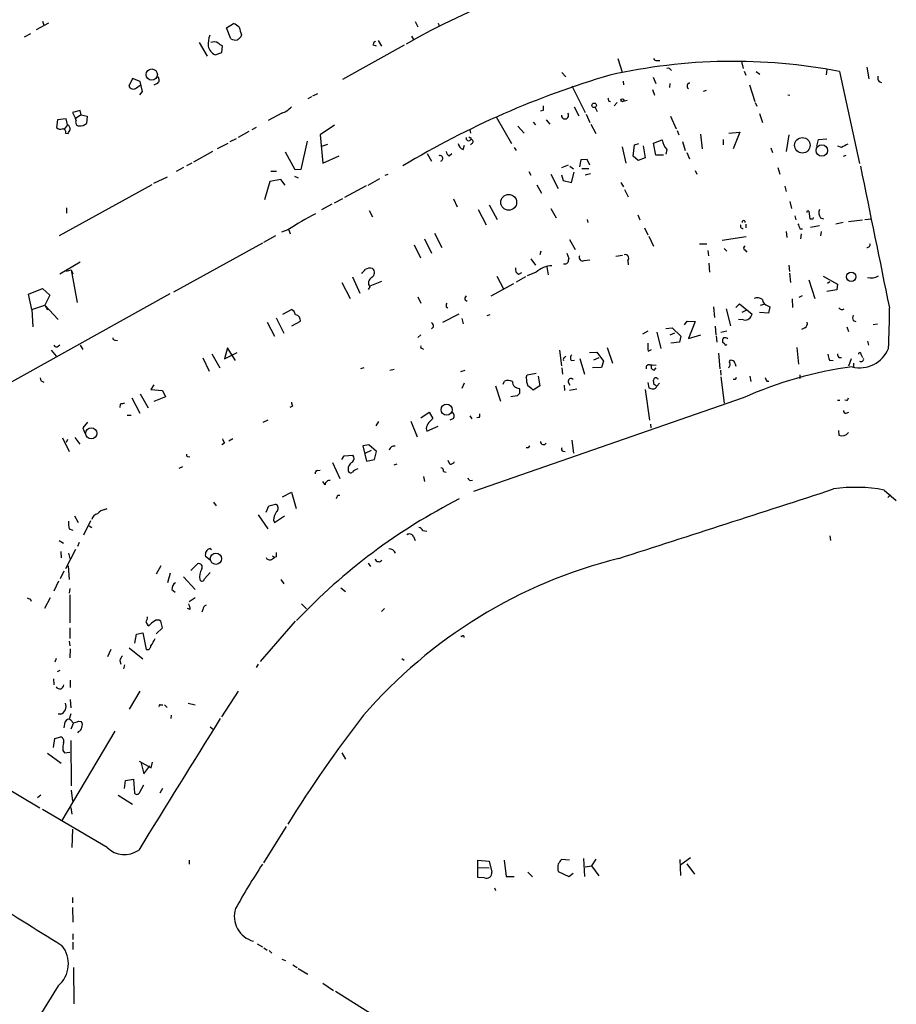
# Model space of a CAD drawing. Extents: x 15 to 768, y 0 to 934.
# Drawn here: x 246 to 387, y 611 to 770 of the extents above; entities that cross this region are included whole.
import ezdxf

# ---------------------------------------------------------------- set-up
doc = ezdxf.new("R2010")
doc.units = 0
doc.header["$MEASUREMENT"] = 0
doc.layers.add('MAIN', color=5, linetype='CONTINUOUS')

msp = doc.modelspace()

# ---------------------------------------------------------------- linework, layer by layer
at = {"layer": 'MAIN'}
for p, q in [((250.698, 769.1121), (248.666, 768.0114)), ((249.682, 769.4508), (249.936, 768.7734)), ((279.3153, 768.3501), (280.416, 769.0274)), ((279.9927, 766.5721), (279.3153, 768.3501)), ((309.626, 769.3661), (310.0493, 768.5194)), ((313.3513, 769.1121), (313.5207, 768.6888)), ((246.8033, 766.9108), (247.8193, 767.4188)), ((281.686, 767.2494), (281.6013, 766.9108)), ((309.0333, 766.9954), (309.372, 766.4874)), ((274.9127, 765.9794), (276.1827, 763.7781)), ((278.5533, 764.3708), (278.638, 765.3868)), ((307.848, 765.5561), (297.942, 760.0528)), ((302.8527, 765.6408), (303.3607, 765.4714)), ((303.6993, 766.3181), (304.2073, 765.3868)), ((277.4527, 764.0321), (278.5533, 764.3708)), ((342.2227, 763.4394), (342.9, 761.2381)), ((348.488, 763.1008), (348.996, 763.1008)), ((362.1193, 762.9314), (362.3733, 761.8308)), ((382.27, 762.0001), (382.6087, 760.1374)), ((264.16, 760.2221), (263.5673, 758.9521)), ((265.43, 759.7141), (264.16, 760.2221)), ((333.248, 761.1534), (333.8407, 760.4761)), ((347.8953, 760.3914), (348.3187, 759.3754)), ((362.5427, 761.4074), (362.7967, 760.7301)), ((364.49, 761.3228), (365.0827, 760.8994)), ((375.8353, 761.6614), (375.7507, 760.8148)), ((377.8673, 761.3228), (381.0847, 746.5061)), ((264.8373, 758.6981), (265.43, 759.1214)), ((265.7687, 758.1054), (265.43, 759.7141)), ((268.1393, 759.3754), (267.6313, 759.1214)), ((334.8567, 759.0368), (336.9733, 754.7188)), ((343.0693, 759.7988), (343.154, 759.2061)), ((350.6047, 759.3754), (350.52, 758.7828)), ((363.3893, 759.2061), (364.236, 756.4968)), ((265.3453, 757.5974), (265.7687, 758.1054)), ((292.9467, 757.2588), (292.354, 756.9201)), ((293.2007, 757.4281), (293.9627, 757.7668)), ((347.8107, 758.4441), (348.1493, 757.5128)), ((356.4467, 758.2748), (355.9387, 758.1054)), ((369.57, 757.5974), (369.9087, 757.5128)), ((335.1953, 755.6501), (335.9573, 754.2108)), ((338.582, 755.5654), (338.9207, 754.8881)), ((340.7833, 756.5814), (341.0373, 756.4968)), ((342.138, 756.3274), (341.63, 755.8194)), ((343.7467, 756.6661), (343.0693, 756.4968)), ((364.3207, 756.3274), (364.5747, 755.7348)), ((255.778, 755.0574), (254.508, 754.7188)), ((254.508, 754.7188), (255.016, 753.7874)), ((255.9473, 754.3801), (255.016, 753.7874)), ((255.9473, 754.3801), (255.778, 755.0574)), ((255.9473, 754.3801), (256.8787, 754.1261)), ((256.8787, 754.1261), (256.794, 752.9408)), ((288.2053, 754.6341), (286.004, 753.4488)), ((322.6647, 754.0414), (325.12, 749.7234)), ((330.2, 755.0574), (329.7767, 754.9728)), ((337.1427, 754.4648), (337.7353, 753.1101)), ((350.6893, 754.1261), (351.6207, 752.0941)), ((364.998, 754.5494), (365.506, 753.1101)), ((252.1373, 753.5334), (251.968, 752.3481)), ((253.492, 753.7028), (252.1373, 753.5334)), ((253.746, 752.7714), (253.238, 752.0941)), ((253.746, 752.7714), (253.492, 753.7028)), ((255.1007, 753.4488), (255.016, 753.7874)), ((284.0567, 752.3481), (283.3793, 751.9248)), ((296.672, 752.6868), (294.386, 751.1628)), ((326.136, 752.5174), (327.152, 751.4168)), ((328.5913, 753.1948), (329.0147, 752.7714)), ((330.708, 753.5334), (331.3007, 752.8561)), ((337.9047, 752.8561), (338.6667, 751.3321)), ((253.4073, 751.4168), (253.8307, 751.3321)), ((282.8713, 751.6708), (281.178, 750.7394)), ((294.386, 751.1628), (294.8093, 746.5908)), ((318.4313, 751.9248), (318.516, 751.4168)), ((351.79, 751.8401), (352.044, 751.1628)), ((355.5153, 751.2474), (355.7693, 748.8768)), ((360.0873, 751.4168), (361.8653, 751.5861)), ((361.8653, 751.5861), (360.7647, 748.8768)), ((369.7393, 751.1628), (369.316, 748.4534)), ((277.876, 748.9614), (279.5693, 749.8081)), ((279.908, 750.0621), (280.924, 750.5701)), ((292.2693, 750.1468), (291.2533, 745.5748)), ((294.64, 749.3001), (295.5713, 749.6388)), ((317.3307, 748.7921), (317.5847, 749.4694)), ((318.77, 749.7234), (318.516, 749.5541)), ((318.6007, 750.6548), (318.6007, 750.4008)), ((325.5433, 749.1308), (325.882, 748.6228)), ((342.9, 749.2154), (343.4927, 746.5908)), ((344.678, 747.6914), (344.932, 749.5541)), ((344.932, 749.5541), (345.6093, 749.7234)), ((346.2867, 749.3848), (346.6253, 747.4374)), ((347.98, 749.8081), (349.3347, 750.3161)), ((348.3187, 747.8608), (347.98, 749.8081)), ((352.6367, 750.0621), (353.06, 748.6228)), ((359.156, 750.4008), (359.156, 749.5541)), ((374.2267, 749.3001), (374.4807, 750.4008)), ((374.4807, 750.4008), (375.8353, 750.4854)), ((378.206, 749.1308), (377.6133, 749.3001)), ((277.0293, 748.4534), (273.9813, 746.7601)), ((290.322, 745.4901), (288.798, 748.3688)), ((294.8093, 746.5908), (297.434, 747.7761)), ((311.5733, 748.1148), (312.2507, 746.9294)), ((315.1293, 747.7761), (315.5527, 748.1148)), ((345.5247, 747.0141), (344.678, 747.6914)), ((349.5887, 747.8608), (348.3187, 747.8608)), ((350.0967, 748.7921), (349.9273, 748.0301)), ((353.314, 748.2841), (353.7373, 747.2681)), ((366.8607, 749.0461), (367.1147, 748.2841)), ((378.5447, 747.6914), (378.968, 747.8608)), ((273.7273, 746.5908), (272.8807, 746.1674)), ((334.264, 746.2521), (333.1633, 745.8288)), ((334.518, 746.0828), (335.1107, 745.6594)), ((336.296, 747.0988), (336.042, 745.9981)), ((337.312, 747.1834), (336.296, 747.0988)), ((337.7353, 746.2521), (337.312, 747.1834)), ((346.6253, 747.4374), (345.5247, 747.0141)), ((267.6313, 743.3734), (269.8327, 744.3894)), ((272.3727, 745.9134), (271.1873, 745.2361)), ((286.4273, 745.3208), (287.3587, 745.3208)), ((290.2373, 744.4741), (290.83, 744.2201)), ((291.2533, 745.5748), (290.322, 745.4901)), ((304.8, 744.6434), (305.308, 744.8128)), ((327.914, 745.2361), (328.2527, 744.6434)), ((331.47, 744.8128), (332.6553, 742.5268)), ((333.1633, 744.7281), (333.4173, 743.7968)), ((334.772, 743.4581), (335.1953, 745.1514)), ((336.4653, 745.7441), (337.566, 745.7441)), ((336.9733, 744.7281), (337.82, 744.8974)), ((354.6687, 745.4054), (354.9227, 744.8128)), ((367.9613, 745.9134), (368.3, 744.8128)), ((267.2927, 743.1194), (252.3913, 734.9068)), ((286.258, 743.6274), (285.4113, 740.6641)), ((288.036, 743.9661), (286.258, 743.6274)), ((288.7133, 743.0348), (288.036, 743.9661)), ((301.752, 742.9501), (298.2807, 741.0874)), ((302.0907, 743.0348), (303.9533, 744.1354)), ((329.184, 743.1194), (329.946, 741.7648)), ((333.4173, 743.7968), (334.772, 743.4581)), ((342.7307, 743.4581), (343.154, 742.7808)), ((369.062, 742.8654), (369.316, 742.0188)), ((343.3233, 742.3574), (343.916, 741.1721)), ((296.2487, 739.9868), (294.5553, 739.0554)), ((297.942, 740.8334), (296.5873, 740.1561)), ((315.8067, 740.8334), (316.3993, 739.5634)), ((321.564, 739.9021), (322.834, 737.5314)), ((369.9087, 740.4101), (370.1627, 739.3094)), ((253.5767, 739.3941), (253.5767, 738.5474)), ((302.26, 738.9708), (302.768, 737.9548)), ((319.786, 739.1401), (321.056, 736.6848)), ((331.47, 739.3094), (332.3167, 737.7854)), ((345.44, 738.2934), (345.7787, 737.4468)), ((370.6707, 738.1241), (370.84, 737.4468)), ((372.9567, 738.8861), (373.126, 737.6161)), ((337.312, 737.5314), (337.3967, 737.0234)), ((362.7967, 736.7694), (362.7967, 736.1768)), ((374.65, 736.5154), (373.2107, 736.2614)), ((373.634, 737.6161), (373.7187, 737.8701)), ((374.8193, 737.7854), (375.3273, 737.6161)), ((378.46, 737.0234), (377.2747, 736.7694)), ((379.3067, 737.1928), (381.5927, 737.4468)), ((381.9313, 737.5314), (383.032, 737.6161)), ((287.1893, 734.9068), (285.242, 733.8061)), ((289.1367, 735.8381), (288.1207, 735.4994)), ((289.306, 735.8381), (289.56, 735.2454)), ((312.7587, 735.3301), (313.944, 733.0441)), ((346.5407, 736.1768), (347.0487, 735.0761)), ((369.316, 735.5841), (369.4007, 734.6528)), ((371.5173, 736.0074), (371.9407, 736.0074)), ((371.6867, 735.2454), (371.602, 734.3988)), ((374.904, 735.5841), (374.8193, 734.9068)), ((285.0727, 733.7214), (270.764, 725.8474)), ((309.4567, 733.4674), (310.4727, 731.3508)), ((311.15, 734.3988), (312.2507, 732.1128)), ((334.4333, 734.3141), (335.3647, 732.7054)), ((347.218, 734.8221), (347.98, 733.2134)), ((355.346, 733.6368), (356.5313, 733.6368)), ((362.8813, 734.7374), (358.9867, 734.1448)), ((329.8613, 732.4514), (329.692, 731.8588)), ((334.01, 732.1128), (334.3487, 731.2661)), ((341.884, 731.6048), (342.9847, 731.7741)), ((356.7007, 732.5361), (356.7853, 731.6894)), ((359.3253, 732.8748), (359.7487, 732.4514)), ((362.6273, 732.6208), (362.966, 732.2821)), ((255.778, 730.6734), (252.476, 728.7261)), ((328.2527, 731.1814), (329.0147, 730.1654)), ((336.804, 730.9274), (337.7353, 731.0121)), ((343.8313, 730.9274), (343.916, 730.2501)), ((356.87, 730.5041), (356.9547, 729.0648)), ((369.7393, 730.1654), (369.824, 729.1494)), ((253.5767, 729.2341), (254.3387, 729.4034)), ((254.3387, 729.4034), (254.5927, 728.8108)), ((254.3387, 729.4034), (255.27, 724.1541)), ((326.3053, 728.7261), (326.8133, 728.9801)), ((329.0993, 729.0648), (327.66, 728.4721)), ((330.7927, 729.9114), (331.0467, 728.6414)), ((369.824, 728.8954), (369.9933, 727.3714)), ((297.8573, 727.3714), (299.212, 724.8314)), ((299.5507, 728.3028), (300.736, 725.6781)), ((304.2073, 727.5408), (302.3447, 726.7788)), ((325.4587, 727.2021), (321.818, 725.1701)), ((322.7493, 728.3874), (323.85, 726.3554)), ((327.406, 728.3028), (325.882, 727.4561)), ((372.9567, 727.7948), (373.888, 724.8314)), ((375.2427, 728.3874), (377.5287, 727.1174)), ((375.92, 727.2868), (376.3433, 727.5408)), ((377.5287, 727.1174), (377.444, 726.1861)), ((270.1713, 725.5934), (236.0507, 706.5434)), ((247.4807, 725.5088), (249.682, 726.4401)), ((247.9887, 723.0534), (247.4807, 725.5088)), ((249.682, 726.4401), (250.8673, 725.3394)), ((250.8673, 725.3394), (250.1053, 723.7308)), ((302.3447, 726.6941), (302.0907, 726.2708)), ((377.444, 726.1861), (375.8353, 725.9321)), ((310.0493, 725.0854), (310.5573, 724.0694)), ((317.6693, 724.5774), (318.008, 724.4081)), ((361.188, 723.3921), (361.7807, 723.9848)), ((361.7807, 723.9848), (363.8127, 722.2914)), ((365.1673, 723.7308), (365.76, 723.9001)), ((370.2473, 724.7468), (370.332, 723.3921)), ((371.856, 725.2548), (371.348, 725.0008)), ((247.9887, 723.0534), (250.1053, 723.7308)), ((247.9887, 723.0534), (248.158, 720.2594)), ((250.1053, 723.7308), (250.5287, 722.9688)), ((250.1053, 723.7308), (252.222, 721.4448)), ((288.3747, 722.2914), (289.7293, 723.0534)), ((316.6533, 722.2914), (314.0287, 720.9368)), ((314.6213, 723.4768), (314.8753, 723.3074)), ((321.6487, 722.2068), (321.1407, 722.0374)), ((357.632, 723.4768), (357.8013, 721.7834)), ((359.664, 723.1381), (360.3413, 720.4288)), ((362.204, 722.6301), (362.966, 722.9688)), ((366.4373, 722.4608), (364.998, 722.5454)), ((366.3527, 723.6461), (366.6913, 723.4768)), ((366.6913, 723.4768), (366.4373, 722.4608)), ((285.8347, 721.0214), (287.02, 718.7354)), ((287.274, 721.6988), (288.544, 719.2434)), ((291.1687, 721.1061), (289.7293, 720.3441)), ((317.1613, 721.6141), (317.3307, 720.7674)), ((352.9753, 720.5981), (353.3987, 721.1908)), ((353.3987, 721.1908), (354.6687, 721.1061)), ((354.6687, 721.1061), (353.568, 718.3968)), ((362.458, 721.3601), (361.6113, 721.4448)), ((380.0687, 721.2754), (380.492, 721.1061)), ((383.9633, 720.6828), (383.286, 720.5981)), ((312.5893, 720.2594), (312.2507, 719.9208)), ((347.0487, 719.5821), (346.202, 719.0741)), ((348.488, 719.4128), (349.1653, 716.7881)), ((349.9273, 720.0054), (350.9433, 720.0901)), ((351.3667, 719.2434), (350.6047, 718.9048)), ((350.9433, 720.0901), (352.3827, 718.7354)), ((357.886, 720.3441), (357.9707, 718.9894)), ((359.7487, 719.5821), (358.8173, 719.3281)), ((372.2793, 720.0901), (371.7713, 719.8361)), ((379.0527, 720.2594), (379.3067, 719.4974)), ((261.366, 718.1428), (261.7893, 718.0581)), ((310.5573, 718.9894), (310.0493, 718.5661)), ((352.1287, 717.8041), (350.774, 717.6348)), ((352.3827, 718.7354), (352.1287, 717.8041)), ((353.568, 718.3968), (355.6, 718.9894)), ((358.0553, 718.8201), (358.14, 717.8041)), ((359.41, 717.4654), (359.0713, 717.8041)), ((382.3547, 717.9734), (382.524, 717.2961)), ((251.1213, 716.5341), (251.8833, 715.5181)), ((252.222, 717.1268), (252.476, 717.3808)), ((255.778, 717.2961), (256.2013, 716.6188)), ((276.9447, 715.9414), (278.2147, 713.6554)), ((279.4847, 716.8728), (278.9767, 715.0948)), ((278.9767, 715.0948), (281.0087, 716.1108)), ((280.7547, 714.8408), (279.4847, 716.8728)), ((310.8113, 716.7881), (310.9807, 716.6188)), ((332.8247, 716.5341), (333.1633, 713.9941)), ((337.6507, 716.1108), (338.836, 716.1954)), ((338.836, 716.1954), (339.9367, 714.7561)), ((340.5293, 716.9574), (341.376, 714.4174)), ((347.1333, 716.3648), (347.6413, 716.6188)), ((358.394, 716.0261), (358.648, 713.4861)), ((371.0093, 716.9574), (371.2633, 714.2481)), ((275.5053, 715.2641), (276.5213, 713.1474)), ((333.6713, 715.3488), (333.8407, 715.5181)), ((334.772, 714.8408), (335.28, 714.9254)), ((336.1267, 715.1794), (336.8887, 712.6394)), ((339.1747, 715.2641), (338.328, 714.9254)), ((339.9367, 714.7561), (339.598, 713.7401)), ((361.1033, 714.3328), (361.188, 713.9094)), ((376.2587, 714.9254), (376.8513, 714.8408)), ((377.7827, 715.3488), (378.206, 715.3488)), ((379.73, 715.0948), (379.3067, 713.9094)), ((380.1533, 714.4174), (380.1533, 713.8248)), ((381.3387, 715.7721), (381.5927, 715.3488)), ((300.9053, 713.5708), (301.4133, 713.7401)), ((306.2393, 713.4014), (305.562, 713.2321)), ((316.992, 713.0628), (317.6693, 713.3168)), ((327.66, 712.5548), (329.0993, 712.8088)), ((333.248, 713.6554), (333.3327, 712.6394)), ((339.598, 713.7401), (338.1587, 713.6554)), ((347.3027, 714.1634), (347.726, 714.1634)), ((347.726, 714.1634), (348.4033, 714.0788)), ((348.0647, 713.3168), (348.4033, 713.6554)), ((358.7327, 713.3168), (358.8173, 712.4701)), ((317.5, 711.2001), (317.1613, 710.3534)), ((323.7653, 711.0308), (324.0193, 711.5388)), ((327.4907, 712.0468), (327.66, 712.5548)), ((329.438, 712.3008), (329.692, 710.7768)), ((334.264, 711.3694), (334.518, 710.8614)), ((347.0487, 711.2848), (347.218, 710.4381)), ((348.0647, 710.9461), (347.98, 711.7081)), ((348.9113, 711.2001), (348.488, 710.6921)), ((348.5727, 711.9621), (348.742, 711.8774)), ((358.8173, 712.2161), (359.3253, 707.9828)), ((361.1033, 711.7928), (360.7647, 711.7928)), ((363.474, 712.3008), (363.6433, 711.4541)), ((366.1833, 711.5388), (366.522, 711.5388)), ((371.5173, 712.5548), (371.5173, 711.9621)), ((265.43, 709.5068), (266.7, 707.2208)), ((267.6313, 710.9461), (267.1233, 710.1841)), ((267.1233, 710.1841), (268.986, 710.0148)), ((268.986, 710.0148), (269.494, 708.9988)), ((322.58, 710.7768), (323.342, 708.3214)), ((326.4747, 709.5914), (326.0513, 709.1681)), ((329.692, 710.7768), (328.5913, 710.0994)), ((333.5867, 710.8614), (333.6713, 710.0148)), ((334.4333, 710.0994), (335.6187, 710.2688)), ((346.6253, 710.1841), (347.3027, 705.2734)), ((264.0753, 708.8294), (265.3453, 706.3741)), ((269.494, 708.9988), (267.6313, 708.2368)), ((362.3733, 708.8294), (319.024, 693.7588)), ((326.0513, 709.1681), (325.0353, 708.9988)), ((377.5287, 708.4908), (377.952, 708.4908)), ((379.0527, 708.4061), (378.714, 708.4908)), ((262.2127, 707.8134), (262.128, 707.3054)), ((289.8987, 707.4748), (289.4753, 707.3054)), ((310.5573, 705.6121), (311.912, 706.5434)), ((311.912, 706.5434), (312.5047, 705.5274)), ((378.968, 706.3741), (379.3913, 706.5434)), ((256.9633, 704.9348), (256.2013, 704.0034)), ((263.3133, 706.0354), (263.9907, 706.0354)), ((285.9193, 705.2734), (285.1573, 704.8501)), ((303.3607, 704.3421), (303.784, 705.0194)), ((308.9487, 705.1041), (309.9647, 702.5641)), ((315.8067, 705.5274), (315.214, 705.2734)), ((318.4313, 705.9508), (318.77, 705.4428)), ((319.9553, 705.6968), (319.532, 705.6121)), ((256.2013, 704.0034), (256.54, 703.1568)), ((311.404, 703.9188), (311.4887, 703.4954)), ((311.4887, 703.4954), (313.3513, 704.2574)), ((347.472, 704.5961), (347.5567, 704.0034)), ((377.698, 703.5801), (377.7827, 702.8181)), ((252.8993, 702.3948), (254, 700.1934)), ((253.746, 702.1408), (253.492, 701.6328)), ((254.9313, 702.4794), (255.6933, 701.3788)), ((280.3313, 702.2254), (279.654, 701.8868)), ((334.8567, 702.0561), (335.1107, 699.9394)), ((278.9767, 701.5481), (278.5533, 701.2941)), ((302.1753, 701.2941), (301.244, 701.1248)), ((301.244, 701.1248), (301.8367, 698.6694)), ((301.5827, 699.9394), (302.5987, 700.4474)), ((303.4453, 700.1934), (302.1753, 701.2941)), ((303.1067, 698.9234), (303.4453, 700.1934)), ((327.8293, 700.7861), (327.4907, 700.7861)), ((333.4173, 700.2781), (333.756, 700.1934)), ((273.05, 699.4314), (273.3887, 699.3468)), ((296.3333, 698.4154), (297.5187, 695.8754)), ((297.8573, 698.9234), (298.196, 699.5161)), ((298.196, 699.5161), (299.6353, 699.6008)), ((301.8367, 698.6694), (303.1067, 698.9234)), ((315.214, 698.1614), (314.96, 698.7541)), ((272.2033, 697.7381), (271.6107, 697.4841)), ((293.878, 697.1454), (294.386, 697.2301)), ((306.2393, 698.0768), (306.7473, 698.2461)), ((314.198, 696.9761), (314.6213, 696.8914)), ((295.148, 694.8594), (294.8093, 695.3674)), ((310.9807, 696.2141), (311.15, 695.3674)), ((318.516, 695.5368), (318.8547, 695.6214)), ((288.29, 692.9121), (289.7293, 693.6741)), ((289.7293, 693.6741), (290.4913, 691.0494)), ((385.064, 694.0128), (387.0113, 692.3194)), ((297.18, 693.1661), (297.5187, 693.1661)), ((386.08, 693.2508), (385.6567, 692.8274)), ((259.7573, 690.8801), (260.096, 691.0494)), ((277.1987, 692.0654), (277.622, 691.4728)), ((285.6653, 690.4568), (286.0887, 691.4728)), ((286.0887, 691.4728), (287.1893, 691.7268)), ((254.8467, 689.8641), (255.4393, 688.7634)), ((256.3707, 686.8161), (257.4713, 689.1021)), ((284.3953, 690.0334), (285.9193, 687.7474)), ((286.8507, 689.1868), (287.02, 688.7634)), ((287.02, 688.7634), (288.6287, 689.8641)), ((254, 687.7474), (254.5927, 687.5781)), ((257.2173, 688.2554), (257.6407, 688.0014)), ((310.896, 687.4934), (311.4887, 687.4088)), ((252.3913, 685.8848), (253.0687, 685.4614)), ((309.372, 686.5621), (309.626, 685.8848)), ((376.3433, 686.6468), (376.428, 685.8848)), ((255.016, 684.4454), (253.4073, 681.3128)), ((255.6087, 685.5461), (255.3547, 684.9534)), ((276.6907, 684.6148), (276.86, 684.4454)), ((252.6453, 684.1068), (252.73, 683.0908)), ((253.9153, 683.8528), (254.0847, 683.0061)), ((276.6907, 682.7521), (275.9287, 683.3448)), ((286.512, 682.8368), (287.02, 683.1754)), ((286.6813, 683.4294), (287.02, 683.1754)), ((287.274, 683.2601), (287.02, 683.1754)), ((253.8307, 681.8208), (254, 679.6194)), ((268.732, 681.8208), (267.97, 680.4661)), ((273.558, 681.0588), (274.6587, 682.1594)), ((302.0907, 682.2441), (302.4293, 681.7361)), ((253.1533, 680.9741), (252.5607, 679.7041)), ((270.256, 680.6354), (269.8327, 679.1114)), ((272.3727, 680.0428), (274.2353, 678.0108)), ((275.7593, 679.7041), (276.6907, 680.7201)), ((288.036, 679.6194), (288.544, 678.9421)), ((252.3067, 679.3654), (251.5447, 677.7568)), ((254.0847, 678.1801), (254, 677.4181)), ((270.51, 678.0108), (271.018, 677.5874)), ((297.688, 678.2648), (298.45, 677.6721)), ((247.7347, 676.4868), (247.904, 676.1481)), ((250.952, 676.6561), (250.0207, 674.9628)), ((254.0847, 677.1641), (254.0847, 672.6768)), ((273.304, 676.0634), (274.2353, 676.7408)), ((273.4733, 674.7934), (273.05, 674.9628)), ((275.5053, 674.7934), (275.336, 674.3701)), ((291.338, 675.7248), (292.1847, 674.8781)), ((304.7153, 674.9628), (304.2073, 674.4548)), ((254.0847, 671.8301), (254.0847, 670.1368)), ((267.97, 670.8988), (268.986, 671.8301)), ((268.986, 671.8301), (268.732, 672.9308)), ((290.322, 672.9308), (284.734, 666.4114)), ((264.5833, 669.3748), (264.8373, 670.8141)), ((264.8373, 670.8141), (265.8533, 671.0681)), ((265.8533, 671.0681), (266.3613, 668.3588)), ((316.992, 670.5601), (317.1613, 670.4754)), ((254, 669.7134), (254.0847, 668.9514)), ((254.1693, 668.4434), (254.0847, 667.0041)), ((260.6887, 668.3588), (260.1807, 667.1734)), ((263.652, 668.6128), (265.8533, 666.8348)), ((251.8833, 666.9194), (251.714, 666.3268)), ((307.5093, 666.9194), (307.848, 666.6654)), ((262.128, 666.5808), (262.2973, 665.9881)), ((262.89, 665.9034), (262.7207, 665.2261)), ((284.3953, 665.9881), (284.0567, 665.4801)), ((251.46, 663.6174), (251.5447, 662.6861)), ((252.1373, 664.8028), (252.5607, 665.0568)), ((254.1693, 663.4481), (254.1693, 662.2628)), ((265.3453, 661.6701), (263.652, 658.7914)), ((281.178, 661.6701), (278.4687, 657.5214)), ((254.1693, 660.3154), (254.254, 658.9608)), ((268.6473, 659.4688), (269.0707, 659.4688)), ((269.3247, 659.4688), (269.748, 659.0454)), ((273.1347, 659.7228), (274.2353, 659.4688)), ((252.6453, 657.9448), (252.222, 657.9448)), ((254.254, 658.0294), (254, 657.1828)), ((270.4253, 657.7754), (270.3407, 657.2674)), ((253.238, 656.4208), (253.1533, 655.7434)), ((254.6773, 656.5901), (254.254, 655.5741)), ((255.524, 656.8441), (255.9473, 656.7594)), ((276.6907, 655.9128), (277.1987, 655.4894)), ((251.714, 654.0501), (252.6453, 654.3041)), ((261.366, 655.2354), (252.8147, 640.8421)), ((255.524, 655.1508), (255.3547, 654.9814)), ((251.46, 652.6108), (251.714, 654.0501)), ((254.254, 653.7114), (254.3387, 646.4301)), ((250.5287, 651.6794), (252.73, 650.0708)), ((252.984, 652.1028), (253.238, 651.7641)), ((253.238, 651.7641), (254.0847, 651.8488)), ((297.8573, 651.7641), (298.45, 650.7481)), ((265.2607, 650.4094), (267.208, 649.3088)), ((265.5993, 650.0708), (266.0227, 648.3774)), ((266.0227, 648.3774), (266.954, 649.6474)), ((267.208, 649.3088), (267.3773, 650.2401)), ((242.9087, 646.6841), (249.2587, 642.8741)), ((262.89, 646.0068), (263.0593, 647.2768)), ((263.0593, 647.2768), (264.3293, 647.5308)), ((264.3293, 647.5308), (264.4987, 645.2448)), ((265.3453, 645.4141), (266.0227, 646.5994)), ((248.92, 644.5674), (249.428, 644.9908)), ((254.3387, 645.7528), (254.508, 643.9748)), ((261.874, 644.9061), (264.16, 643.4668)), ((268.986, 646.0068), (268.5627, 645.2448)), ((260.096, 636.5241), (249.682, 642.6201)), ((254.254, 642.9588), (254.4233, 641.8581)), ((288.8827, 639.9108), (285.242, 634.0688)), ((254.508, 639.4874), (254.4233, 636.5241)), ((273.304, 634.4921), (273.304, 633.8148)), ((319.7013, 631.6981), (319.7013, 634.4921)), ((319.7013, 634.4921), (321.564, 634.3228)), ((321.564, 634.3228), (321.9873, 632.5448)), ((323.9347, 634.4921), (324.2733, 631.8674)), ((334.4333, 634.4921), (333.1633, 634.5768)), ((336.7193, 634.7461), (336.8887, 631.8674)), ((336.9733, 633.3914), (337.9893, 633.5608)), ((338.6667, 634.6614), (337.9893, 633.5608)), ((337.9893, 633.5608), (339.1747, 631.9521)), ((352.2133, 634.5768), (352.298, 632.0368)), ((353.9067, 634.8308), (352.3827, 633.7301)), ((353.314, 633.8994), (354.584, 632.2061)), ((319.786, 633.3068), (321.564, 633.2221)), ((327.7447, 632.5448), (328.5067, 631.7828)), ((332.6553, 632.6294), (334.3487, 631.8674)), ((334.3487, 631.8674), (335.026, 632.3754)), ((320.802, 631.6134), (319.7013, 631.6981)), ((324.2733, 631.8674), (325.5433, 631.8674)), ((322.4107, 630.0048), (322.58, 629.5814)), ((254.508, 628.4808), (254.508, 627.6341)), ((254.508, 626.8721), (254.5927, 624.5014)), ((254.5927, 622.6388), (254.5927, 621.7074)), ((254.5927, 621.2841), (254.5927, 620.0988)), ((284.226, 621.0301), (285.0727, 620.5221)), ((285.3267, 620.3528), (285.8347, 620.0141)), ((286.1733, 619.9294), (286.5967, 619.5061)), ((288.2053, 618.5748), (288.798, 618.3208)), ((289.9833, 617.6434), (290.6607, 617.2201)), ((254.6773, 617.2201), (254.762, 611.3781)), ((290.83, 617.0508), (292.354, 616.1194)), ((294.8093, 614.6801), (296.5027, 613.4948)), ((252.222, 614.2568), (242.4853, 598.5088)), ((296.8413, 613.4101), (306.4087, 607.3988))]:
    msp.add_line(p, q, dxfattribs=at)
for centre, radius in [((267.2814, 760.8312), 0.9072), ((338.4247, 755.886), 0.357), ((342.9564, 756.6944), 0.2275), ((371.9027, 749.4612), 1.2422), ((375.0324, 748.6285), 0.9168), ((324.6855, 740.2845), 1.2733), ((379.7684, 728.3174), 0.758), ((314.6882, 706.9344), 0.8947), ((257.5491, 703.1317), 0.9016), ((277.5955, 682.9569), 0.8977)]:
    msp.add_circle(centre, radius, dxfattribs=at)
for centre, radius, start, end in [((93.5032, 974.3726), 231.8093, 287.902592, 314.841585), ((361.3734, 673.8801), 106.1338, 81.1984, 120.074706), ((279.4991, 766.5583), 2.6338, 45.435321, 69.627527), ((577.8598, 852.5151), 308.2031, 195.831433, 196.060621), ((280.3335, 765.7252), 3.9958, 158.882911, 184.85807), ((280.8393, 768.4139), 2.0271, 245.313696, 277.198289), ((408.3472, 639.6569), 179.6053, 134.885409, 135.114591), ((278.3236, 765.8642), 2.0286, 193.611523, 244.575635), ((277.2889, 764.8285), 1.2603, 57.78788, 114.049269), ((151.2934, 596.3078), 211.6704, 53.014174, 53.243346), ((303.9528, 765.3025), 1.1509, 126.018589, 162.906421), ((348.4202, 763.5494), 0.4537, 194.030118, 278.59446), ((360.8182, 673.3234), 89.6358, 79.035295, 102.804479), ((350.2598, 761.1711), 0.6796, 28.190535, 103.886967), ((267.8228, 759.9534), 0.6589, 298.704137, 52.491847), ((380.8353, 624.3084), 142.132, 106.296171, 120.977998), ((384.8061, 760.3222), 0.7948, 162.529428, 257.988822), ((264.3081, 759.3543), 0.8429, 208.498711, 308.884838), ((353.8192, 758.9995), 0.4606, 89.651702, 236.951624), ((467.691, 799.1579), 133.8593, 198.316987, 198.546184), ((287.0209, 758.0617), 3.6265, 289.062483, 318.317652), ((328.7165, 755.608), 1.5824, 339.637627, 7.677432), ((333.7352, 754.273), 0.5724, 177.757003, 39.114738), ((252.603, 752.842), 0.8045, 217.875608, 291.61228), ((253.3862, 752.0729), 0.7857, 355.364144, 62.746832), ((255.5886, 753.1658), 0.5641, 149.884685, 272.042146), ((255.7216, 754.4504), 1.8517, 266.504536, 305.389486), ((252.9477, 751.6013), 0.4952, 338.127696, 95.609274), ((84.695, 836.3107), 189.2835, 333.323742, 333.552952), ((318.2417, 750.6196), 0.4204, 163.444341, 328.638914), ((360.7613, 835.4244), 94.6752, 243.327151, 243.556307), ((317.6634, 749.8417), 1.1011, 186.167798, 252.412536), ((318.5941, 750.0393), 0.3616, 299.110013, 88.954052), ((352.474, 750.9332), 3.1994, 191.12098, 222.007579), ((505.7039, 495.405), 283.9586, 116.450451, 116.679652), ((313.628, 747.3618), 0.4566, 288.740492, 114.86453), ((315.4318, 748.5322), 0.8143, 185.553068, 248.194671), ((6077.4436, 1898.8723), 5811.6693, 191.44093979, 191.67012215), ((320.8312, 686.8001), 58.3889, 117.772699, 122.875608), ((372.8191, 738.7167), 0.2182, 50.913782, 202.81582), ((375.9301, 738.6122), 1.3847, 157.589256, 216.661358), ((362.2942, 736.44), 0.3567, 136.66966, 282.809249), ((362.458, 737.0903), 0.2627, 345.244224, 194.755776), ((583.0444, 821.0893), 227.997, 201.682161, 201.91132), ((373.38, 864.616), 127.0002, 269.885409, 270.114592), ((382.3757, 733.4675), 0.4365, 255.982863, 22.822829), ((336.5782, 731.4636), 0.5818, 157.16348, 292.83652), ((343.402, 731.3085), 0.574, 318.40376, 106.52811), ((362.7684, 732.903), 0.3155, 100.298349, 243.434949), ((333.7136, 731.0123), 0.6295, 250.359033, 317.717127), ((503.5653, 688.5834), 174.5167, 165.843185, 166.0724), ((300.2706, 730.2075), 1.4964, 298.735138, 331.264862), ((302.3869, 728.0914), 1.6117, 76.322438, 119.932726), ((302.2398, 728.9663), 0.8698, 300.657595, 52.609725), ((326.5735, 729.4952), 0.8145, 162.354751, 250.775352), ((331.797, 726.0035), 4.0803, 92.214957, 131.387371), ((303.1331, 727.3186), 1.0057, 116.567599, 218.383118), ((382.9595, 730.3346), 2.2012, 254.052459, 302.207074), ((315.5531, 723.646), 0.947, 153.443066, 190.291859), ((318.2624, 724.789), 0.6297, 132.290215, 199.634851), ((364.6673, 723.4553), 1.4697, 55.201532, 110.554676), ((366.5412, 724.664), 1.0352, 180.10516, 259.508523), ((289.1511, 721.8964), 1.2934, 13.885827, 63.446835), ((290.2698, 721.2979), 0.9192, 347.955311, 81.434405), ((362.6252, 722.5679), 1.2193, 262.118436, 346.892673), ((378.2906, 723.646), 0.6104, 213.690068, 303.697877), ((301.1267, 722.2486), 84.7906, 356.307607, 0.715484), ((311.9118, 720.3441), 0.6827, 352.873943, 60.239505), ((371.87, 720.8381), 0.8526, 298.687149, 12.414375), ((381.0844, 721.6987), 1.1004, 157.370923, 202.624271), ((261.3236, 718.4391), 0.2993, 171.875312, 278.143638), ((350.8977, 717.2534), 3.8679, 174.340996, 193.281743), ((359.6642, 718.0157), 0.6295, 132.282873, 199.640967), ((359.4524, 717.8889), 0.6292, 42.268789, 109.661787), ((359.5794, 717.4655), 0.1693, 180.033823, 359.966157), ((251.9398, 717.4372), 0.4195, 199.652905, 312.275527), ((310.7549, 717.0421), 0.2602, 139.410647, 282.519254), ((378.2585, 715.9711), 2.2567, 182.903231, 207.605171), ((378.4842, 716.0002), 0.9573, 183.521453, 222.879217), ((381.144, 718.6112), 4.9456, 255.423138, 338.36876), ((381.1411, 715.885), 0.2276, 330.258241, 187.11877), ((333.8409, 715.0101), 0.3788, 116.598874, 206.54476), ((335.2135, 715.2701), 0.6159, 125.403577, 224.197333), ((359.8613, 714.1713), 0.4538, 288.155459, 46.794651), ((360.426, 714.6185), 0.2794, 52.707702, 204.620458), ((360.5529, 714.2904), 0.552, 4.405074, 85.594926), ((381.3372, 715.1056), 0.4312, 234.15337, 9.855561), ((347.2543, 713.6706), 0.4952, 84.390726, 201.872304), ((348.0736, 713.8114), 0.4947, 134.639654, 268.969112), ((388.3817, 650.8227), 63.5706, 97.668008, 114.14998), ((250.0439, 712.0618), 0.7008, 181.226528, 261.142566), ((324.5548, 710.005), 1.6246, 63.121085, 109.245773), ((326.3661, 711.4302), 1.0771, 178.728506, 271.271494), ((331.7077, 712.2298), 4.221, 182.484836, 200.135029), ((334.6835, 711.5119), 0.443, 39.356754, 198.762116), ((348.3187, 711.7363), 0.3399, 41.636339, 184.759442), ((445.8379, 669.6121), 94.6529, 153.306795, 153.535978), ((366.8863, 712.1908), 0.9588, 183.551733, 222.844497), ((324.9065, 709.8028), 1.5824, 352.322568, 20.362373), ((158.818, 498.7881), 271.0635, 51.220649, 51.449831), ((389.8772, 879.6607), 174.5167, 255.851148, 256.080355), ((347.9312, 710.8451), 0.5774, 266.435426, 344.635229), ((348.0224, 710.3959), 0.5518, 32.463229, 85.603684), ((304.8954, 538.5968), 174.5167, 103.9276, 104.156815), ((459.1153, 750.1575), 174.5167, 193.9276, 194.156815), ((378.7558, 708.8721), 0.5526, 302.502209, 355.567893), ((315.097, 705.9312), 0.8165, 330.361301, 48.569835), ((378.8692, 706.6986), 0.3392, 163.066164, 286.933836), ((313.7096, 703.4327), 2.3563, 143.019707, 168.094435), ((481.5034, 535.8264), 239.4974, 134.881196, 135.110362), ((319.1101, 706.12), 0.9452, 333.402419, 10.324365), ((378.2628, 704.0445), 1.317, 248.621099, 322.42796), ((448.1422, 786.5667), 189.3281, 206.453857, 206.683026), ((330.2826, 701.8225), 0.5063, 182.309154, 327.176367), ((306.2393, 700.2781), 0.7806, 77.466416, 167.473581), ((412.5689, 658.6155), 94.6528, 153.313562, 153.5428), ((333.4234, 700.5623), 0.2843, 128.087058, 268.770406), ((273.05, 699.6431), 0.2116, 143.124688, 270), ((300.1219, 697.3522), 1.2822, 116.455136, 193.136633), ((298.9927, 699.0966), 0.8168, 313.090021, 38.118616), ((315.2776, 698.9444), 0.7855, 265.356285, 332.756461), ((293.9881, 696.7051), 0.4539, 104.039305, 188.578205), ((299.2685, 697.2021), 0.4197, 199.674027, 312.247978), ((300.6086, 696.0879), 1.3284, 99.152457, 142.782473), ((313.7559, 697.1079), 0.4613, 343.399492, 87.664214), ((295.8819, 694.8099), 0.7356, 81.179222, 176.141365), ((318.8121, 696.2562), 0.778, 202.371723, 247.628278), ((-2434.3376, 9324.5992), 9076.7482, 287.81332817, 288.04251085), ((380.493, 669.7577), 24.682, 79.327483, 98.285909), ((359.4559, 608.1543), 94.6119, 116.840402, 136.72117), ((170.0879, 735.2396), 133.8752, 341.453843, 341.683013), ((260.1347, 688.8438), 2.071, 100.49984, 138.98819), ((289.2888, 689.045), 2.4422, 142.2137, 176.671425), ((286.9368, 691.0859), 0.6888, 307.769932, 68.49669), ((257.768, 688.6365), 3.8715, 174.353759, 193.276705), ((258.8965, 688.9471), 1.297, 104.489474, 165.520185), ((310.1402, 687.1913), 0.8139, 21.787031, 84.465227), ((308.6981, 686.1537), 0.788, 31.216895, 122.794642), ((276.9041, 683.6231), 1.0143, 102.144068, 195.924447), ((305.4688, 683.421), 1.1117, 22.854153, 93.925152), ((286.2579, 683.4293), 0.6447, 203.192756, 293.212594), ((456.6239, 683.5987), 169.3502, 179.885409, 180.114558), ((361.7384, 605.4887), 79.8951, 104.013319, 139.122671), ((303.7821, 683.0999), 0.6172, 196.811284, 325.702316), ((274.8171, 681.5919), 0.5892, 331.725589, 105.595425), ((277.2822, 680.043), 2.3238, 146.877524, 190.50288), ((275.3677, 679.757), 0.3951, 200.379542, 352.306667), ((271.7233, 678.0673), 1.2146, 120.726721, 182.666179), ((289.8032, 803.5638), 133.8593, 251.453817, 251.683013), ((271.2195, 674.6791), 2.2567, 2.903231, 27.605171), ((276.3162, 674.7145), 0.8147, 111.826222, 174.442654), ((264.0576, 673.9139), 2.5759, 333.422017, 353.18205), ((268.224, 672.2533), 0.8468, 53.136869, 126.863131), ((267.4622, 673.1004), 1.1519, 197.115163, 233.973724), ((269.8527, 669.3693), 4.1533, 120.961391, 137.620058), ((263.6832, 671.7035), 4.4055, 321.339989, 339.168286), ((317.3201, 670.3696), 0.1908, 340.558299, 146.326588), ((266.5268, 668.9322), 0.5968, 253.900314, 1.843586), ((263.7556, 666.1752), 1.6774, 135.886457, 166.006836), ((252.4641, 662.7199), 0.69, 212.674357, 357.192329), ((252.169, 659.2012), 1.3437, 290.761669, 22.841928), ((268.6473, 659.2571), 0.2116, 90, 216.875312), ((5563.4249, -2634.1734), 6226.2456, 148.0864062, 148.31558849), ((465.8239, 530.3402), 208.0827, 142.234889, 148.116105), ((254.127, 656.2938), 0.898, 98.130102, 171.869898), ((253.2806, 655.8707), 1.4964, 28.735138, 61.264862), ((254.4775, 658.847), 2.2598, 272.922039, 297.586725), ((255.2219, 655.9066), 0.8139, 291.787031, 354.465227), ((255.2231, 656.224), 0.9006, 333.921483, 36.475463), ((252.4845, 653.6691), 0.655, 333.106363, 75.789799), ((258.1046, 652.3991), 5.1292, 169.056798, 183.311688), ((264.8797, 645.541), 0.4826, 217.862488, 344.754253), ((4198.319, 6957.5216), 7464.6733, 237.86281694, 238.09200051), ((262.8844, 639.294), 3.9304, 224.8093, 305.665113), ((384.3865, 568.6503), 118.784, 146.729218, 150.743307), ((334.8997, 633.2644), 2.3325, 164.202392, 195.797608), ((502.2832, 507.2202), 211.7103, 143.018239, 143.247389), ((321.076, 632.4846), 0.9133, 252.541184, 3.779438), ((284.656, 625.4282), 4.1042, 161.907184, 255.570999), ((249.1943, 617.8187), 4.6748, 310.36533, 39.244392)]:
    msp.add_arc(centre, radius, start, end, dxfattribs=at)

doc.saveas('drawing.dxf')
